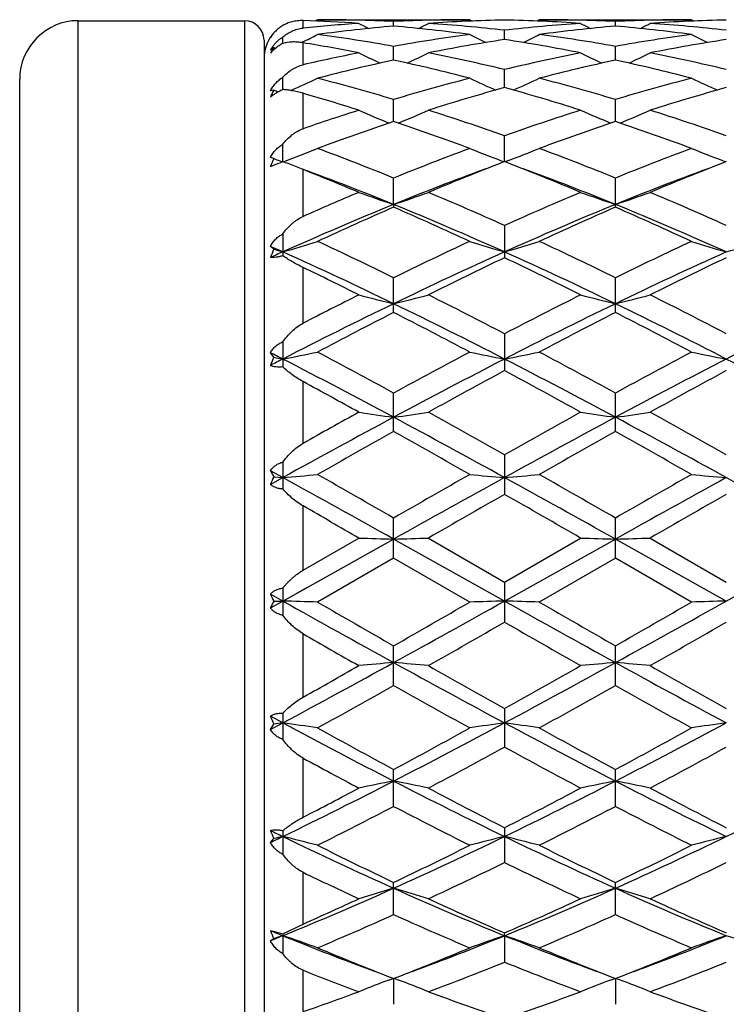
# Model space of a CAD drawing. Units: inches. Extents: x 0 to 11, y 0 to 8.5.
# Drawn here: x 4.6 to 4.8, y 3.1 to 3.4 of the extents above; entities that cross this region are included whole.
import ezdxf

# ---------------------------------------------------------------- set-up
doc = ezdxf.new("R2010")
doc.units = ezdxf.units.IN
doc.header["$LTSCALE"] = 0.605
doc.header["$MEASUREMENT"] = 0
doc.layers.get('0').update_dxf_attribs({"linetype": 'CONTINUOUS'})

msp = doc.modelspace()

# ---------------------------------------------------------------- linework, layer by layer
at = {"color": 7, "linetype": 'CONTINUOUS'}
for p, q in [((4.6057032367, 2.8873182297), (4.6057032367, 3.4394316155)), ((4.6057032367, 3.4394316155), (4.6567032367, 3.4394316155)), ((4.6567032367, 3.4394316155), (4.6567032367, 2.8873182297)), ((4.6747032367, 3.4371545026), (4.6747032367, 3.4394495782)), ((4.6791441689, 3.4397316156), (4.6783460643, 3.4393143525)), ((4.679144169, 3.4397316155), (4.7258724336, 3.4397316155)), ((4.7025084465, 3.4377626395), (4.7025084677, 3.4391932403)), ((4.7258724336, 3.4397316155), (4.7266720563, 3.43931402)), ((4.7472228596, 3.439731616), (4.7464233238, 3.4393135909)), ((4.7472228595, 3.4397316155), (4.7939501812, 3.4397316155)), ((4.770586343, 3.4377626751), (4.7705863453, 3.4391932225)), ((4.7939501812, 3.4397316155), (4.7947498702, 3.4393140036)), ((4.7365473355, 3.4336484498), (4.7365472939, 3.4364905482)), ((4.6627032367, 3.4334316155), (4.6627032367, 2.8933182297)), ((4.6684694426, 3.4324664735), (4.6684694414, 3.434391587)), ((4.6744544927, 3.4328239849), (4.6742494595, 3.4327227102)), ((4.6747032367, 3.4258929171), (4.6747032367, 3.4326544158)), ((4.6657186369, 3.4312426182), (4.6646812472, 3.430399334)), ((4.6657186369, 3.4312426182), (4.6662709118, 3.4309760101)), ((4.7025084142, 3.4273326742), (4.7025084677, 3.431547502)), ((4.77058634, 3.4273327685), (4.7705863453, 3.4315474333)), ((4.7365473656, 3.4189002146), (4.7365472939, 3.4244312088)), ((4.5877032367, 2.9053182297), (4.5877032367, 3.4214316155)), ((4.6684694437, 3.4182858941), (4.6684694414, 3.4220323484)), ((4.6657186369, 3.4181511402), (4.6646812472, 3.4178784438)), ((4.6747032367, 3.4062719367), (4.6747032367, 3.4171353444)), ((4.7025083889, 3.4084656189), (4.7025084677, 3.4152375286)), ((4.7705863382, 3.4084657721), (4.7705863453, 3.4152374128)), ((4.7365473909, 3.3961695062), (4.7365472939, 3.4040912756)), ((4.6684694447, 3.3961559787), (4.6684694414, 3.4015218392)), ((4.6657186369, 3.3971176285), (4.6646812472, 3.3974302211)), ((4.6675491305, 3.3964249367), (4.6683693623, 3.3961173078)), ((4.7353391654, 3.3965330006), (4.7364293477, 3.396123688)), ((4.7377556766, 3.3965329954), (4.7366652435, 3.3961237807)), ((4.8034169123, 3.3965331877), (4.8045072957, 3.3961238222)), ((4.6681908394, 3.3960486524), (4.6676433564, 3.3958381213)), ((4.6684694414, 3.396155972), (4.6681908394, 3.3960486524)), ((4.6747032367, 3.393729001), (4.6700736873, 3.3955490899)), ((4.6747032367, 3.3793493335), (4.6747032367, 3.393729001)), ((4.7365472932, 3.3961694943), (4.7357867088, 3.3958747405)), ((4.7373052642, 3.3958757299), (4.7365472932, 3.3961694943)), ((4.8046253293, 3.3961696662), (4.8038672636, 3.3958758642)), ((4.7025083765, 3.3830319851), (4.7025084677, 3.3911425951)), ((4.7705863453, 3.382178915), (4.7705863453, 3.3911424383)), ((4.7025083765, 3.3830319851), (4.7025084677, 3.382178747)), ((4.7365472939, 3.3765672796), (4.7365472939, 3.3666818299)), ((4.6684694414, 3.3739657863), (4.6684694414, 3.3672698162)), ((4.6657186369, 3.3692760052), (4.6646812472, 3.3701570348)), ((4.6747032367, 3.3465765121), (4.6747032367, 3.3636972278)), ((4.7025084677, 3.3498891313), (4.7025084677, 3.3605616655)), ((4.7705863453, 3.3498893287), (4.7705863453, 3.3605614763)), ((4.7365472939, 3.3433430465), (4.7365472939, 3.3320268556)), ((4.6684694414, 3.3408497434), (4.6684694414, 3.3331846521)), ((4.6657186369, 3.3361272194), (4.6646812472, 3.3375291894)), ((4.6747032367, 3.3097202636), (4.6747032367, 3.3286590454)), ((4.7025084677, 3.3133375044), (4.7025084677, 3.3251433657)), ((4.7705863453, 3.3133377206), (4.7705863453, 3.3251431542)), ((4.7365472939, 3.3062097035), (4.7365472939, 3.2940728301)), ((4.6684694414, 3.3039590052), (4.6684694414, 3.2957380197)), ((4.6684694447, 3.299223094), (4.6646812472, 3.3013056605)), ((4.6646812472, 3.2971357568), (4.6684694447, 3.299223094)), ((4.6657186369, 3.2994583306), (4.6684694447, 3.299223094)), ((4.6747032367, 3.2707675181), (4.6747032367, 3.2905033713)), ((4.7025084677, 3.274494374), (4.7025084677, 3.2867971054)), ((4.7705863453, 3.2744945974), (4.7705863453, 3.2867968831)), ((4.6684694447, 3.2613249355), (4.7025083765, 3.2803382833)), ((4.6747032367, 3.2707675181), (4.691833327, 3.2806522771)), ((4.736547392, 3.2613249613), (4.7025083765, 3.2803382833)), ((4.7131829817, 3.2806522771), (4.7365472939, 3.2671691186)), ((4.7365472939, 3.2671691186), (4.7599115452, 3.2806522771)), ((4.736547392, 3.2613249613), (4.7705863374, 3.2803382953)), ((4.8046252396, 3.2613249481), (4.7705863374, 3.2803382953)), ((4.7812610296, 3.2806522771), (4.8046253295, 3.2671688625)), ((4.8046252396, 3.2613249481), (4.8386643439, 3.2803382681)), ((4.6949383603, 3.2761118971), (4.6987229417, 3.278225471)), ((4.7025084675, 3.2744943741), (4.679144169, 3.2610109539)), ((4.7258724336, 3.2610109539), (4.7025084675, 3.2744943741)), ((4.770586346, 3.2744945971), (4.7472228595, 3.2610109539)), ((4.7939501812, 3.2610109539), (4.770586346, 3.2744945971)), ((4.7365472939, 3.2671691186), (4.7365472939, 3.2548658647)), ((4.6684694447, 3.2613249355), (4.6646812472, 3.263439268)), ((4.6684694414, 3.2652823608), (4.6684694414, 3.2569486765)), ((4.6722483035, 3.2634340565), (4.676027953, 3.2655448586)), ((4.6646812472, 3.2592122004), (4.6684694447, 3.2613249355)), ((4.6657186369, 3.2612461682), (4.6684694447, 3.2613249355)), ((4.6747032367, 3.2318182281), (4.6747032367, 3.2512871877)), ((4.7025084677, 3.2354537834), (4.7025084677, 3.2475901414)), ((4.7705863453, 3.2354540019), (4.7705863453, 3.2475899202)), ((4.7365472939, 3.2283259798), (4.7365472939, 3.216519617)), ((4.6684694447, 3.2239392846), (4.6646812472, 3.2259713988)), ((4.6684694414, 3.2269048782), (4.6684694414, 3.2189077662)), ((4.6646812472, 3.2219150497), (4.6684694447, 3.2239392846)), ((4.6646812472, 3.2219150497), (4.6657186369, 3.2235507598)), ((4.6747032367, 3.1949721599), (4.6747032367, 3.2131246493)), ((4.7025084677, 3.1983204209), (4.7025084677, 3.2096361313)), ((4.7705863453, 3.1983206227), (4.7705863453, 3.2096359231)), ((4.6684694414, 3.1908954974), (4.6684694414, 3.183666084)), ((4.7365472939, 3.1917743309), (4.7365472939, 3.1811013432)), ((4.6646812472, 3.1872550038), (4.6657186369, 3.1884042745)), ((4.6747032367, 3.1622156946), (4.6747032367, 3.1780731084)), ((4.7025084677, 3.1650961556), (4.7025084677, 3.1749811856)), ((4.7705863453, 3.1650963299), (4.7705863453, 3.1749810017)), ((4.6684694414, 3.1591954934), (4.6747032367, 3.1622156946)), ((4.6646812472, 3.1601804628), (4.6684694414, 3.1591954934)), ((4.6684694414, 3.1591954934), (4.6684694414, 3.1531235182)), ((4.736547392, 3.1586314065), (4.7365472939, 3.1594846806)), ((4.736547392, 3.1586314065), (4.7365472939, 3.1505204516)), ((4.6747032367, 3.1353147417), (4.6747032367, 3.1480222026)), ((4.7013000483, 3.1451300387), (4.7023905267, 3.1455392716)), ((4.7017504795, 3.145787334), (4.7025084677, 3.1454935614)), ((4.7025083775, 3.1454935494), (4.7025084677, 3.1375721164)), ((4.7025084677, 3.1454935614), (4.703268863, 3.1457882438)), ((4.7037166558, 3.1451300321), (4.7026264116, 3.1455393672)), ((4.7693780634, 3.1451298945), (4.7704684563, 3.1455391019)), ((4.7698281153, 3.1457872793), (4.7705863453, 3.1454934116)), ((4.7705863374, 3.1454933997), (4.7705863453, 3.1375722537)), ((4.7705863453, 3.1454934116), (4.7713449144, 3.1457874076)), ((4.7717946586, 3.1451298737), (4.7707043178, 3.1455392318))]:
    msp.add_line(p, q, dxfattribs=at)
for centre, radius, start, end in [((4.6057032367, 3.4214316155), 0.018, 90, 180), ((4.6567032367, 3.4334316155), 0.006, 0, 90), ((4.6576449986, 2.9286392724), 0.5110950519, 86.1644889701, 88.087348735), ((4.7265287692, 2.9214824059), 0.5182698112, 93.8385223238, 95.739009515), ((4.6791404846, 2.9323229695), 0.507408646, 87.3603907758, 89.9995839633), ((4.8819694335, 3.8037566367), 0.4117022256, 242.4947948979, 242.9679102381), ((4.7258897166, 2.9317472778), 0.507984338, 90.0019493587, 92.6381135062), ((4.5229384022, 3.8039562779), 0.4119293977, 297.0329449498, 297.505763102), ((4.7472819223, 2.9304077947), 0.5093245121, 91.2076671537, 93.8387860571), ((4.678490012, 2.921337329), 0.5184143972, 83.5699509529, 86.1628237248), ((4.7257639657, 2.9293046718), 0.5104284171, 86.1640565228, 88.7894774228), ((4.7947753192, 2.9194377886), 0.5203211115, 93.8419444892, 96.4253074078), ((4.7472190895, 2.9323713125), 0.507360303, 87.3602213031, 89.9995742508), ((4.950157228, 3.8039819406), 0.4119526687, 242.4957491854, 242.968573032), ((4.7939664986, 2.9318116222), 0.5079199936, 90.001840677, 92.6383242257), ((4.5910352532, 3.8039385748), 0.4119050112, 297.031712033, 297.5045805399), ((4.8153615955, 2.9303756649), 0.5093566787, 91.2077750796, 93.8387265101), ((4.7465840081, 2.92152744), 0.5182236452, 83.5693499285, 86.1631764157), ((4.6742599855, 3.4281336878), 0.0114016029, 138.5155713084, 147.1530126309), ((4.7484835686, 2.9150715433), 0.5247090706, 95.0267122555, 97.5937507176), ((4.6562714916, 2.912712346), 0.5270821426, 82.4119578923, 84.9674009691), ((4.8165470525, 2.9152303714), 0.5245496259, 95.0266657526, 97.5943968637), ((4.72432433, 2.9124963399), 0.5272995464, 82.4123743123, 84.9667498835), ((4.6747032367, 3.4277316155), 0.012, 142.5, 180), ((4.4903565213, 3.80529233), 0.4154813248, 296.3015638168, 297.0252418985), ((4.5828806721, 2.8779300535), 0.5622726221, 78.8270075298, 80.6011519023), ((4.6073852512, 2.8965051758), 0.5434323482, 79.9189265045, 82.4120707288), ((4.7982790087, 2.8923469425), 0.5476396989, 97.5976489114, 100.0716016474), ((4.8207546003, 2.8855217786), 0.5545571921, 98.73392178, 101.1849982751), ((4.9146629349, 3.8052713696), 0.4154639501, 242.9730940841, 243.7271156562), ((4.6515151024, 2.8808257693), 0.5593240118, 78.8254260379, 81.2556041636), ((4.5585132586, 3.8051251059), 0.4152968971, 296.2717482655, 297.0261330768), ((4.6754597479, 2.8965096079), 0.5434285088, 79.9184924774, 82.4115707197), ((4.8663203315, 2.8925949163), 0.5473890862, 97.597301504, 100.0723747335), ((4.888882477, 2.8852473765), 0.5548360478, 98.7347050281, 101.18454949), ((4.9826799322, 3.8051681548), 0.4153444016, 242.9740892751, 243.7283592257), ((4.6755539773, 3.4241524289), 0.0125395408, 144.1851612684, 150.1205656983), ((4.6800555476, 3.4218640316), 0.0171319846, 146.8090250444, 153.8188216122), ((4.8052268979, 2.8557820644), 0.5848613601, 101.1793686928, 102.8953061), ((4.878298387, 3.8080747323), 0.4219637988, 243.7749408365, 244.7556522572), ((4.5266223924, 3.8082595304), 0.4221717895, 295.2454400963, 296.2256066225), ((4.5997761468, 2.8555496533), 0.5850919337, 76.4814539953, 78.8237696212), ((4.8744161163, 2.8505365504), 0.5902227471, 101.1864466956, 103.5083919775), ((4.9464974266, 3.8083355484), 0.4222511587, 243.7758729736, 244.7558978835), ((4.5946976807, 3.8082844534), 0.422195366, 295.2443077074, 296.2244481003), ((4.6679725502, 2.8561025184), 0.584526613, 76.4800646113, 78.8246469251), ((4.8302123938, 2.8394951584), 0.6015489487, 102.2566931579, 104.5445115859), ((4.5734681262, 2.8338948408), 0.6073053357, 75.4661638833, 77.7322636971), ((4.8982140819, 2.8398458369), 0.6011901708, 102.2566907659, 104.5458012617), ((4.6414075743, 2.833326329), 0.6078903615, 75.4669928553, 77.7309013804), ((4.4955837716, 3.8136248666), 0.4327212252, 293.9007813202, 295.1000443496), ((4.5175413836, 2.7983602758), 0.6440111546, 73.308944221, 75.4673503834), ((4.889894368, 2.7897123278), 0.6529894734, 104.5477155769, 106.6764130252), ((4.9093276906, 3.8133702439), 0.4324460466, 244.8982598447, 246.0566130167), ((4.5638371765, 3.8132349386), 0.4322940046, 293.9421581899, 295.1009974693), ((4.5855945967, 2.7983030625), 0.6440729303, 73.308301383, 75.466433643), ((4.9578292213, 2.7902385202), 0.6524442584, 104.5471763156, 106.6776445605), ((4.9773570834, 3.8132840154), 0.4323474486, 244.8992150072, 246.0578627689), ((4.6861267031, 3.4070742746), 0.0232203815, 151.5082623671, 157.4524667764), ((4.8438911161, 3.8192861658), 0.4389245278, 246.0506031862, 246.2431423372), ((4.9151659747, 2.7761030468), 0.6671527288, 105.5294008811, 107.6230752962), ((4.5551506331, 2.7667721122), 0.6768868002, 72.3919432489, 74.455501165), ((4.9834404488, 2.7754548745), 0.6678299504, 105.5307475513, 107.6223006569), ((4.4852735888, 2.7610195891), 0.6829139593, 72.3940921625, 73.8958433349), ((4.911800507, 2.7191062143), 0.7269194217, 107.6139449902, 109.0363042655), ((4.8715993246, 3.8224081428), 0.4481019855, 246.348529787, 247.6394050175), ((4.5333356015, 3.8225838102), 0.4482955462, 292.3617318585, 293.6519907973), ((4.4931234982, 2.718646778), 0.7273852511, 70.4483827456, 72.3900762284), ((4.9830371649, 2.7095277331), 0.7370045936, 107.6226439663, 109.5389877023), ((4.9398071113, 3.8227211351), 0.4484406666, 246.349408648, 247.6392746482), ((4.6013905655, 3.8226579405), 0.4483727098, 292.3608373109, 293.650892585), ((4.5615893939, 2.7198146273), 0.726154792, 70.4463798575, 72.391366857), ((4.9433614815, 2.689073305), 0.7586405362, 108.5105795615, 110.3819860055), ((4.4581090109, 2.6790393752), 0.7692813058, 69.6307124947, 71.4762078028), ((5.0112093093, 2.689762139), 0.7579144252, 108.5106174694, 110.3837622976), ((4.5257595031, 2.6778445496), 0.7705501322, 69.6318534138, 71.4743036421), ((4.5032845325, 3.8381881203), 0.4719594608, 290.5003899634, 291.8770423239), ((4.3876255459, 2.6149731158), 0.8376098823, 67.918178198, 69.6327481165), ((5.0235015369, 2.5992510924), 0.8544756886, 110.3844595249, 112.0651636932), ((4.9014005661, 3.8373209876), 0.4710312508, 248.121075231, 249.3567209673), ((4.5717564711, 3.837182103), 0.4708793606, 290.6421530966, 291.8782504384), ((4.4556206896, 2.6147995935), 0.8378016335, 67.9173922913, 69.6315218383), ((5.0911743226, 2.6003120617), 0.8533401055, 110.3837849256, 112.06672153), ((4.9694376175, 3.8372387537), 0.4709397746, 248.1219415731, 249.3578189917), ((4.6912959149, 3.3846758928), 0.0284428188, 154.0599948731, 159.3456545684), ((4.8362461267, 3.8449852142), 0.4792337625, 249.1554556467, 249.3894497423), ((4.3951488458, 4.1059348482), 0.7605857084, 290.7551316347, 290.9939459024), ((4.616661714, 3.256782471), 0.1486909997, 68.9480321656, 69.6089616278), ((4.3608614254, 2.5430467907), 0.9068063553, 67.8669628448, 69.7857006605), ((4.3394765436, 2.5478592387), 0.9098750412, 67.2159816583, 68.3810791643), ((5.0435010572, 2.5447178473), 0.9050119347, 110.2121867174, 112.1345266036), ((5.0550615384, 2.5734951791), 0.8821817011, 111.2178519648, 112.8013666104), ((4.4113594983, 2.5569857414), 0.8999872526, 67.2142972869, 68.7666556798), ((4.4292505897, 2.5438110753), 0.9059812717, 67.8669864772, 69.7874241613), ((5.1119789865, 2.5436783303), 0.9061256729, 110.213031683, 112.1331839771), ((5.1237359809, 2.5720337026), 0.8837600944, 111.2194269293, 112.800291157), ((5.0759472886, 2.4726244563), 0.9915375898, 112.7923335698, 113.8703567475), ((4.863155594, 3.86302047), 0.5061585464, 250.2159795147, 251.4951353127), ((4.5417887534, 3.8632085464), 0.5063598792, 288.5058795739, 289.7844792486), ((4.3287006799, 2.4715629964), 0.9926588603, 65.7409529629, 67.211800474), ((5.1514019205, 2.4554661662), 1.0102136518, 112.8010360367, 114.2463196514), ((4.931362915, 3.8633994561), 0.5065588611, 250.2167480947, 251.4948602546), ((4.6098346311, 3.8633231781), 0.5064786331, 288.5052103935, 289.7835143303), ((4.3978454356, 2.4740317089), 0.9899696853, 65.7385303436, 67.2133774821), ((5.1043895932, 2.396759107), 1.065008311, 112.1696510569, 114.1615915956), ((5.121353302, 2.4177555467), 1.0514480991, 113.4750982242, 114.8706756565), ((4.3011083452, 2.3978987994), 1.0637713, 65.8369195261, 67.8311863963), ((4.275592575, 2.3997881521), 1.0711435295, 65.1418588874, 66.5117579661), ((5.1726462663, 2.3963682544), 1.0654378358, 112.1706168142, 114.1617634906), ((5.1888124055, 2.4191837211), 1.0498917944, 113.4751684125, 114.8727779958), ((4.3685948807, 2.3965205066), 1.0652710014, 65.8382499335, 67.8297034755), ((4.3424995276, 2.3972008459), 1.0739832962, 65.1432092145, 66.5094832054), ((4.2020653843, 2.3280863451), 1.1401424292, 65.853242702, 66.0616965395), ((4.6945432821, 3.3559164252), 0.0317700889, 155.1333294168, 160.0417866091), ((4.8281604472, 3.916569071), 0.5708914447, 253.4686083048, 253.7563754355), ((4.5121308228, 3.9052834024), 0.559118557, 286.2373013373, 287.3800363261), ((4.1733314257, 2.279795504), 1.2033635517, 63.9121790163, 65.1444221242), ((5.2463148304, 2.2491010343), 1.2373641722, 114.8728323886, 116.0712004244), ((4.8928226901, 3.9050418569), 0.5588691942, 252.6187393214, 253.7620150496), ((4.5803273172, 3.904885363), 0.5587035012, 286.2370352909, 287.3807000803), ((4.2411643849, 2.2793367138), 1.2038831336, 63.9113081975, 65.142988407), ((5.3132832882, 2.2514548293), 1.2347621334, 114.8720724833, 116.0729642889), ((4.9608663471, 3.9049564347), 0.5587774888, 252.6194587159, 253.7629278739), ((4.6483134196, 3.9051683228), 0.5590006974, 286.2379582627, 287.380928655), ((5.1454528938, 2.3045026321), 1.1659903488, 114.1470612447, 114.3512237984), ((4.1336729434, 2.1781136337), 1.30497071, 64.1574872795, 65.8067894548), ((5.2703938145, 2.1801266239), 1.3027449259, 114.1913822567, 115.8435009304), ((5.2899600229, 2.2028409709), 1.2887168791, 115.4313447036, 116.5871895695), ((4.1666485389, 2.1690565807), 1.3263072147, 63.4291341132, 64.552216529), ((4.2019511948, 2.1785149299), 1.3045223311, 64.1577236024, 65.8075864182), ((5.3392628682, 2.1784378606), 1.3046097341, 114.1926838438, 115.842436924), ((5.3596150564, 2.1996312029), 1.2922930227, 115.4333721331, 116.5860219743), ((4.0882532574, 2.1483284648), 1.3494609325, 63.4310185448, 64.2413695603), ((5.3727701158, 1.9941124912), 1.5219908986, 116.5769109882, 117.3002724618), ((4.8546470793, 3.9765255816), 0.6422245584, 255.3143724252, 256.2967466256), ((4.550301543, 3.9767682092), 0.6424764195, 283.7040305301, 284.685981203), ((4.030912696, 1.9912164393), 1.5251775462, 62.4412853487, 63.4269620378), ((5.4591996899, 1.9579154102), 1.562573589, 116.5848944211, 117.5469790138), ((4.9228480934, 3.9770202858), 0.6427342319, 255.314963523, 256.296534218), ((4.6183483356, 3.9769203276), 0.6426314917, 283.7035194251, 284.6852384062), ((4.1020829321, 1.9972947946), 1.5183580256, 62.4386079468, 63.4287153542), ((5.4297581432, 1.8530410204), 1.6665875067, 115.8725384972, 117.1804818157), ((3.9761985737, 1.8549356692), 1.6644725917, 62.8185042616, 64.1281148348), ((5.4980471686, 1.852641958), 1.6670387647, 115.8730789616, 117.1806729028), ((4.0432340886, 1.8528535609), 1.6668009891, 62.8193274924, 64.1271052674), ((5.5646493108, 1.8555630911), 1.663766192, 115.8712501736, 117.1814161399), ((5.4554557503, 1.8746025507), 1.6563212568, 117.0385650803, 117.9497012957), ((3.9292054218, 1.8355115015), 1.7003932506, 62.061777716, 62.9492880416), ((5.5217017498, 1.8781980127), 1.6522861976, 117.0386592591, 117.9519987909), ((3.9937388968, 1.8287344298), 1.7080410374, 62.0632533295, 62.9467888901), ((3.8256879276, 1.6933305622), 1.8458870269, 62.8338334643, 62.9659194899), ((4.6952496842, 3.3223445415), 0.0325890314, 154.9806810546, 159.7179728129), ((4.8209494144, 4.1246382696), 0.8036456126, 258.8628464652, 259.0626609331), ((4.5198268438, 4.1051622454), 0.783795284, 280.9320485014, 281.7278911561), ((3.7306271127, 1.5489667645), 2.0246868121, 61.3135758901, 62.0645881345), ((5.7176363873, 1.4687120632), 2.115850154, 117.951935946, 118.6705817694), ((4.8851287774, 4.1048110173), 0.783438993, 258.2712543669, 259.0674782833), ((4.5880179814, 4.104589461), 0.7832116005, 280.9318623906, 281.7283540044), ((3.797870991, 1.5475097563), 2.0263651344, 61.3126612186, 62.0630340337), ((5.781996441, 1.4756548441), 2.1079747131, 117.9511287624, 118.672459115), ((4.953174758, 4.1046917924), 0.7833157998, 258.2717567184, 259.0681117385), ((5.5402949011, 1.6367578207), 1.9094796788, 117.1664793172, 117.2943154639), ((3.6295721094, 1.314974604), 2.2720468571, 61.8206348609, 62.7900922347), ((5.773657469, 1.3183547516), 2.268223383, 117.20880094, 118.1798923496), ((3.6978531168, 1.3153341894), 2.2716340587, 61.8208668979, 62.7904980002), ((5.8434206787, 1.3151542221), 2.2718404477, 117.209694647, 118.1792377522), ((3.7672161741, 1.3177983744), 2.2688549829, 61.8200844555, 62.7909094491), ((5.8052449568, 1.3465070909), 2.254862176, 118.2911721287, 118.9675563579), ((3.6157045541, 1.2509881153), 2.3636858263, 61.0479533403, 61.6931953633), ((5.8788700427, 1.336383917), 2.2664053914, 118.2933573615, 118.9662992373), ((3.5146814523, 1.1912978727), 2.4318641662, 61.0495341986, 61.5097448829), ((6.3560986337, 0.2347797123), 3.4984147151, 118.2076512168, 118.8421539803), ((6.140191469, 0.7018358929), 2.9914405644, 118.9579402192, 119.3336026239), ((4.848186811, 4.3593736915), 1.0517872993, 261.4510077419, 262.0386188214), ((4.5567650676, 4.3597760811), 1.0521947961, 277.9618448948, 278.5492044616), ((3.0515435554, 0.2396152585), 3.492912476, 61.1573044842, 61.7928085744), ((3.2583276426, 0.689706859), 3.0051989073, 60.5352856198, 61.0456364031), ((6.2794948679, 0.5739422146), 3.1378293209, 118.9652134611, 119.45399153), ((6.4240073332, 0.2351124474), 3.4980415428, 118.2077836543, 118.8423553664), ((4.9163830365, 4.3602024519), 1.0526243938, 261.4513617289, 262.0384911857), ((4.6248125433, 4.3600344611), 1.0524548497, 277.9615405961, 278.5487592477), ((3.1173406774, 0.2354324341), 3.4976766819, 61.1576328441, 61.7922698234), ((3.3396393018, 0.713427453), 2.9780366957, 60.5324763685, 61.0474841598), ((6.4148044211, 0.2498758015), 3.5095234774, 119.202637572, 119.6405586202), ((2.9000926849, 0.0901258182), 3.6929386981, 60.3699697672, 60.7861362319), ((6.4739638683, 0.2658458628), 3.4912321042, 119.202749001, 119.642954563), ((2.9498432268, 0.0577007978), 3.7301846171, 60.3715085997, 60.7835194995), ((4.6873098599, 3.3127980779), 0.0253797118, 206.9246967389, 211.7090970391), ((4.5247101058, 4.997002642), 1.7038550822, 274.8399700203, 275.2003133718), ((1.9779610404, -1.4495379624), 5.4640670346, 60.090601003, 60.372841827), ((7.7635377376, -2.037747702), 6.1417161769, 119.643081983, 119.8941788841), ((4.8802468489, 4.9962201997), 1.7030704542, 264.7992991706, 265.1598166163), ((4.5928978267, 4.9957359173), 1.7025836892, 274.8398855085, 275.2005230938), ((2.0393971506, -1.4609063259), 5.4772328942, 60.0896732645, 60.3712294262), ((7.7986386187, -1.9799765906), 6.0751957494, 119.6422555403, 119.8961018118), ((4.9482943039, 4.9959620973), 1.7028106685, 264.7995270434, 265.1601027265), ((4.6933463897, 3.2857252865), 0.0308527021, 153.5692129847, 158.2944361005), ((1.1138836523, -3.1478601189), 7.3620623543, 60.8269972184, 61.1299471098), ((8.2855172075, -3.1377797427), 7.3505231976, 118.8696560234, 119.1730817792), ((1.1797241043, -3.1519260536), 7.3667032132, 60.8272169667, 61.1299757632), ((8.3622314023, -3.1533154725), 7.3682979768, 118.8701386437, 119.1728317681), ((1.2537964001, -3.1411287685), 7.3543536138, 60.826989795, 61.1302583263), ((8.3978672956, -3.1070956173), 7.3742946548, 119.7685559658, 119.9779052048), ((0.4600188133, -4.1781145387), 8.6094297092, 60.0370488595, 60.2163638478), ((8.5295496801, -3.2177000311), 7.5018831322, 119.7708169559, 119.9766065667), ((-0.0685206417, -4.9773188199), 9.5317918854, 60.0384589855, 60.1572407593), ((4.8451491124, 8.3114078002), 5.0330911837, 268.2544114156, 268.375986786), ((4.5598044266, 8.3133403892), 5.0350247879, 271.6241090042, 271.7456326334), ((4.9133430862, 8.3154175868), 5.0371026356, 268.2544846981, 268.3759603181), ((4.6278520799, 8.3146040022), 5.0362887403, 271.6240462296, 271.7455403433), ((4.6917209145, 3.2748877848), 0.0293634491, 202.9476584817, 207.6829233979), ((4.6893578331, 3.2479078749), 0.0271426172, 150.5663621751, 155.3875198346), ((7.708380961, 8.7005091071), 6.231034142, 240.7995647022, 241.1575045914), ((4.5257418122, -1.7727350405), 5.0360829043, 88.254463333, 88.3759627767), ((8.9753610816, 10.7132491304), 8.6019377816, 240.0365418242, 240.2160141183), ((1.7022917729, 8.6903205078), 6.2193809826, 298.8421330295, 299.2007443777), ((1.061503664, 9.6131740841), 7.3333195016, 299.7688158105, 299.9793334627), ((4.8792154603, -1.7704113244), 5.0337584593, 91.624109107, 91.7456673299), ((4.5939289663, -1.7689717371), 5.0323180434, 88.2543925191, 88.3759913303), ((7.7719244149, 8.6923203541), 6.2216737802, 240.7992259325, 241.1577047198), ((9.026689733, 10.6837085952), 8.56797975, 240.0349191714, 240.2150988035), ((1.7696158104, 8.6916547364), 6.2209134253, 298.8422873418, 299.2008095384), ((1.0814174323, 9.696879543), 7.4298925906, 299.7707295655, 299.9785109057), ((4.9472632268, -1.7696492425), 5.0329958178, 91.6240126897, 91.7455904656), ((1.6894970073, 8.5551527696), 6.1137187305, 299.6416595331, 299.8939079211), ((7.4596618429, 7.9887788658), 5.461253075, 240.0909611133, 240.3733455822), ((1.7999202959, 8.4810147514), 6.0283398916, 299.6403572166, 299.8961792896), ((7.2339455857, 7.7118471702), 5.1425982497, 240.1549894432, 240.3747836746), ((3.1525023159, 6.0536610406), 3.2102151878, 298.179294296, 298.8707615159), ((4.8461802074, 1.5456690049), 1.7028429151, 94.8398988267, 95.2004673787), ((4.5587725874, 1.5450138719), 1.7035011083, 84.7994024339, 85.1598167868), ((6.2517105028, 6.0522082222), 3.2085547706, 241.1292838727, 241.8211091593), ((3.2187254806, 6.0570996105), 3.2141219744, 298.1794939383, 298.8701194926), ((4.9143749455, 1.5443174769), 1.7041994412, 94.8399772638, 95.2002500814), ((4.626820381, 1.5445918402), 1.703924145, 84.7996756287, 85.1600033038), ((6.3220966418, 6.0564411248), 3.2133760719, 241.1296852748, 241.8204710218), ((2.8549961642, 6.4706325093), 3.715003604, 299.3291760798, 299.6326665008), ((6.5394141802, 6.4524472289), 3.6939527391, 240.3708599937, 240.7869149609), ((3.0222166216, 6.2954480326), 3.5137113342, 299.2024781136, 299.6398745189), ((6.6281387951, 6.4889943891), 3.735928459, 240.3727223819, 240.7841043701), ((3.1579673543, 5.9705231071), 3.1410526032, 298.9658915863, 299.4541711076), ((6.1809752057, 5.8523084844), 3.0056267935, 240.5344839411, 241.0447586909), ((3.2189376608, 5.9830945102), 3.1554939403, 298.9682700797, 299.454304006), ((6.2372635418, 5.8311647557), 2.9814185073, 240.5318681872, 241.0462861038), ((4.6945389252, 3.2373346012), 0.0319468825, 200.8357689336, 205.5603296076), ((4.8182550839, 2.1535046076), 1.0808636063, 97.9656617777, 98.1129273761), ((4.5227023946, 2.1816712156), 1.0524118778, 81.4512585937, 82.0385029396), ((5.6823753398, 5.1142419733), 2.1450523114, 241.7921261205, 242.8189784552), ((5.8230793822, 5.2901415719), 2.3630874005, 241.0474571648, 241.692866418), ((3.7244091133, 5.1108655235), 2.1412412396, 297.180215702, 298.208899288), ((3.6356288634, 5.1917581924), 2.2510086528, 298.2914128564, 298.9689502586), ((4.8822540237, 2.1821495224), 1.0519299388, 97.9618454035, 98.5493724197), ((4.5908915713, 2.1824484217), 1.0516268828, 81.450916779, 82.0386405624), ((5.7496146636, 5.1126228831), 2.1432290012, 241.7914222002, 242.8191510461), ((5.889929027, 5.2877848685), 2.3604302739, 241.0458695839, 241.691990481), ((3.7915818278, 5.1125819556), 2.1431817139, 297.1807823636, 298.2085320558), ((3.6994640156, 5.1994865249), 2.2598248743, 298.2932620549, 298.9681557972), ((4.9503008726, 2.182309239), 1.0517674035, 97.9613786527, 98.5490013447), ((3.7229727145, 5.0701313464), 2.1126310298, 297.9505609788, 298.6703069216), ((5.7082502184, 4.9923966748), 2.0243383851, 241.3139365788, 242.0650735979), ((3.7958609725, 5.0611651534), 2.1024561313, 297.9492918502, 298.672523927), ((5.6173397269, 4.949459593), 1.9757081235, 241.5029681804, 242.0667322202), ((3.9738893631, 4.6231570559), 1.5934283385, 295.8427626446, 297.2107634454), ((4.8510607465, 2.4369569181), 0.783330595, 100.9318916747, 101.7282309743), ((4.5538896328, 2.4366586544), 0.7836360335, 78.2714820471, 79.067479103), ((5.4305588334, 4.6220401611), 1.592175069, 242.7890536622, 244.1581304611), ((4.0413502224, 4.6244193972), 1.5948332287, 295.8429499506, 297.2097411974), ((4.9192591022, 2.4363459579), 0.7839532204, 100.9320642887, 101.7277515047), ((4.621936861, 2.4364696497), 0.7838273568, 78.272084644, 79.0678924611), ((5.499685778, 4.6241342252), 1.59451712, 242.7899409799, 244.1570036402), ((4.1107431035, 4.6217666953), 1.5918726892, 295.8419694679, 297.2113126886), ((3.8931313947, 4.7098017355), 1.704571262, 297.2913378402, 297.9411687677), ((5.5099475082, 4.7063899227), 1.7006493708, 242.0626350857, 242.9500184957), ((3.983181633, 4.6678896416), 1.6572495978, 297.0384239277, 297.949044603), ((5.582015972, 4.7140283856), 1.7092671843, 242.064421473, 242.9473339081), ((3.9795011904, 4.5844176576), 1.563331402, 296.5855376472, 297.5471613477), ((5.4081926856, 4.5504973451), 1.5252451115, 242.4405073565, 243.4261328425), ((4.0459963503, 4.5874439123), 1.5667463664, 296.5877958205, 297.547300374), ((5.4735166295, 4.5450777857), 1.5191661662, 242.4380140225, 243.4275826502), ((4.6949865402, 3.2019364367), 0.032244838, 199.9737124325, 204.8136981171), ((5.2994333767, 4.4926881713), 1.4482767506, 244.0057488139, 244.1723641872), ((4.0542487467, 4.4580710592), 1.4098231394, 295.657155744, 295.8280724308), ((4.8243116214, 2.5502492478), 0.6575664019, 103.7094501825, 103.9562959059), ((4.5162385127, 2.5647684414), 0.6426050038, 75.3147913462, 76.2965535183), ((5.217709597, 4.3215780682), 1.2586552226, 244.127459713, 245.8374522459), ((4.1882362016, 4.3195744294), 1.256446844, 294.1612933911, 295.8742994344), ((4.8887161313, 2.5650514274), 0.6423155552, 103.7040319565, 104.6862616644), ((4.584432173, 2.5652323722), 0.6421270823, 75.3142206067, 76.2967826681), ((5.2854240707, 4.3207750118), 1.2577738505, 244.1263898746, 245.8375879524), ((4.2557514671, 4.3207754834), 1.2577731089, 294.1622842571, 295.8734793753), ((4.9567610285, 2.565149405), 0.6422124503, 103.7032491784, 104.6856427469), ((5.272328267, 4.3724246376), 1.3261091299, 243.4286657199, 244.5519217966), ((4.1496219848, 4.3377042888), 1.2874814475, 295.4315557937, 296.5885001915), ((5.3400555476, 4.3716445385), 1.325254237, 243.4271674936, 244.5511200816), ((4.216492318, 4.3401536428), 1.290212182, 295.4332708627, 296.5877648996), ((4.19319682, 4.2916434725), 1.2363387709, 294.8715581488, 296.0709301759), ((5.2656727048, 4.2617787441), 1.203261129, 243.9125284231, 245.1448698752), ((4.2627115485, 4.2886053058), 1.2329781386, 294.8703674238, 296.0730124534), ((5.1895660202, 4.2445452277), 1.1842493264, 244.2300548095, 245.1468599729), ((4.279341584, 4.115081411), 1.0325781739, 292.138746851, 294.1932606486), ((4.8587524694, 2.6366967108), 0.558788003, 106.2370769915, 107.3805236374), ((4.5461940607, 2.6364871961), 0.559008796, 72.6190656516, 73.7620170574), ((5.1253069019, 4.1142429701), 1.0316624531, 245.806312562, 247.862647806), ((4.3471222931, 4.1158043832), 1.0333595769, 292.1389124145, 294.1918638524), ((4.9269565266, 2.6362722147), 0.5592307075, 106.2373235526, 107.3798361059), ((4.6142404447, 2.6363578324), 0.5591417113, 72.6199290651, 73.762613662), ((5.1939790541, 4.1156262855), 1.0331678905, 245.8076969408, 247.8610305144), ((4.2409462505, 4.1430376195), 1.0724536221, 293.8568480937, 294.8614673134), ((5.1635003769, 4.1419912363), 1.0712647045, 245.1426488747, 246.5124055716), ((4.3175602301, 4.1242406745), 1.0518100054, 293.4749832335, 294.8700737176), ((5.2328969516, 4.1449102659), 1.074467564, 245.1442843513, 246.5099613843), ((4.2875342175, 4.0864551965), 1.0104979517, 292.8016142551, 294.2464982951), ((5.1103677099, 4.0700979986), 0.9926618243, 245.7402305563, 247.2110600575), ((4.3550769162, 4.0876375288), 1.0117956072, 292.8036473241, 294.2466399306), ((5.1774951793, 4.0678943714), 0.9902621386, 245.7379737662, 247.212364775), ((4.6928638419, 3.1705175332), 0.0300185554, 200.1424900762, 205.2733998167), ((5.0318011624, 4.0523854617), 0.9647832877, 247.6340664746, 247.8771262119), ((4.311998086, 4.0354888863), 0.9465470951, 291.8760369623, 292.123349744), ((4.6922496599, 3.1107005594), 0.0539720357, 119.4438125719, 120.7165107531), ((4.8322884009, 2.6693522588), 0.515975229, 108.5114303942, 108.8338623567), ((4.507725241, 2.6783598136), 0.5064575102, 70.2165242735, 71.4948848453), ((5.0029004097, 3.9800125707), 0.8868548851, 247.8459750998, 249.8078623015), ((4.4027115053, 3.9784448452), 0.8851782158, 290.1911558034, 292.1566240355), ((4.8972270682, 2.6785742706), 0.50623395, 108.5058823629, 109.7848438458), ((4.5759248157, 2.6787152522), 0.5060821347, 70.2157821651, 71.4951817972), ((5.0709939061, 3.9800171575), 0.8868647151, 247.8451490473, 249.8070714538), ((4.4702139087, 3.9799354168), 0.8867758859, 290.1926510718, 292.1547334269), ((4.9652693951, 2.6786517637), 0.5061490417, 108.5048592656, 109.7840402115), ((4.6439081343, 2.6784614452), 0.5063526734, 70.2155273852, 71.4941479416), ((5.0276706643, 3.9845999185), 0.8999058394, 247.2138844184, 248.7663889729), ((4.3841825159, 3.967673746), 0.8816529187, 291.218053548, 292.8025145714), ((5.0956382625, 3.9842821521), 0.8995698475, 247.2125694212, 248.7655928217), ((4.4517799661, 3.9688452543), 0.8829190114, 291.2194725254, 292.8017835577), ((4.4157161486, 3.9420225605), 0.8540539858, 290.3833585433, 292.0649098063), ((5.0514124302, 3.9266585577), 0.837574124, 247.9184987437, 249.6331343629), ((4.4843183506, 3.9406567966), 0.8525911791, 290.3823076409, 292.0667478207), ((4.9799081626, 3.9175232811), 0.8278175865, 248.3653849543, 249.6353847975), ((4.867323773, 2.7044165132), 0.4709482867, 110.6421817825, 111.8780371653), ((4.5376139999, 2.7042317651), 0.4711489945, 68.1214719649, 69.3567541151), ((4.9355293076, 2.704081181), 0.4713069102, 110.6423238821, 111.8772094613), ((4.6056680112, 2.7041490659), 0.4712346939, 68.1225068756, 69.3575624913), ((4.4238772067, 3.8630082803), 0.7697087653, 289.0183734695, 290.3727743083), ((4.9809632828, 3.8626953731), 0.7693542259, 249.631387961, 251.4767289276), ((4.4956406913, 3.8527534292), 0.75881245, 288.5105007425, 290.3814759783), ((5.0495233206, 3.8640470445), 0.7707891421, 249.632771187, 251.4746793514)]:
    msp.add_arc(centre, radius, start, end, dxfattribs=at)
for points, knots in [([(4.6747032367, 3.4394495782), (4.6741066356, 3.4394694763), (4.6729514479, 3.4394255755), (4.6713025849, 3.439122985), (4.6698101681, 3.4386275823), (4.6688970414, 3.4381798064), (4.6684694414, 3.4379332651)], [0, 0, 0, 0, 0.2757619231, 0.5318013123, 0.7719819911, 1, 1, 1, 1]), ([(4.6684694414, 3.4379332651), (4.6680685808, 3.4376907022), (4.6673075393, 3.4371686369), (4.6662852732, 3.4362813106), (4.6654083019, 3.4353316013), (4.6649071525, 3.4346574397), (4.6646812472, 3.4343178871)], [0, 0, 0, 0, 0.2664018335, 0.5233786185, 0.7681119322, 1, 1, 1, 1]), ([(4.6684694414, 3.434391587), (4.6688904845, 3.4347505331), (4.6697868293, 3.4354233811), (4.6710194608, 3.4361093188), (4.672077623, 3.4365515746), (4.6729167525, 3.4368267002), (4.673794787, 3.4370353822), (4.6743971467, 3.4371237482), (4.6747032367, 3.4371545026)], [0, 0, 0, 0, 0.239828679, 0.4843055434, 0.6092464573, 0.7365265334, 0.8666521751, 1, 1, 1, 1]), ([(4.6653855095, 3.4314901632), (4.6655888357, 3.4317713842), (4.6660240816, 3.4323216422), (4.6667557204, 3.4330893868), (4.6675699396, 3.4337908057), (4.6681622032, 3.4342020751), (4.6684694414, 3.434391587)], [0, 0, 0, 0, 0.2443930798, 0.493337601, 0.7457761133, 1, 1, 1, 1]), ([(4.6747032367, 3.4326544158), (4.6741108826, 3.4327523805), (4.6729704475, 3.4328854091), (4.6708771577, 3.4329164681), (4.669383337, 3.4327127816), (4.6684694414, 3.4324664501)], [0, 0, 0, 0, 0.2869975012, 0.5475577303, 1, 1, 1, 1]), ([(4.6684694414, 3.4324664501), (4.6680735012, 3.4322444205), (4.667323529, 3.43178287), (4.6660154455, 3.4308136679), (4.6651633864, 3.4299945776), (4.6646812472, 3.4294228531)], [0, 0, 0, 0, 0.2789967973, 0.5403479102, 1, 1, 1, 1]), ([(4.6684694414, 3.4220323484), (4.6688871618, 3.4224845323), (4.6697732171, 3.4233437417), (4.6712570386, 3.4244578835), (4.6729000407, 3.4253511665), (4.6740905187, 3.4257526744), (4.6747032367, 3.4258929171)], [0, 0, 0, 0, 0.2483722679, 0.4966572479, 0.7463967089, 1, 1, 1, 1]), ([(4.6646812472, 3.4178784438), (4.664902183, 3.4182941963), (4.6653898883, 3.4191067791), (4.6662635512, 3.4202332004), (4.6672850828, 3.4212336797), (4.6680619618, 3.4217897803), (4.6684694414, 3.4220323484)], [0, 0, 0, 0, 0.2483263576, 0.4986815479, 0.7498785962, 1, 1, 1, 1]), ([(4.6684694414, 3.4182858593), (4.6680787117, 3.4180958885), (4.6673410557, 3.4177174852), (4.6663202013, 3.4171294642), (4.6654423097, 3.4165581207), (4.6649179266, 3.4161685599), (4.6646812472, 3.4159781243)], [0, 0, 0, 0, 0.2932860883, 0.5594192487, 0.7949316865, 1, 1, 1, 1]), ([(4.6747032367, 3.4171353444), (4.6741107028, 3.4173062879), (4.6729755341, 3.4176058929), (4.6713382453, 3.4179504911), (4.6698543207, 3.4181779492), (4.6689136119, 3.4182627533), (4.6684694414, 3.4182858593)], [0, 0, 0, 0, 0.291285136, 0.5542737198, 0.7899216484, 1, 1, 1, 1]), ([(4.6684694414, 3.4015218392), (4.668886097, 3.4020443806), (4.6697676033, 3.4030453103), (4.6710029936, 3.4041619623), (4.6720690288, 3.4049443408), (4.6731839045, 3.4056409115), (4.6740835125, 3.406058158), (4.6747032367, 3.4062719367)], [0, 0, 0, 0, 0.2526721643, 0.5032273656, 0.6278603437, 0.7521517858, 1, 1, 1, 1]), ([(4.6646812472, 3.3974302211), (4.664900868, 3.3978525083), (4.6653849891, 3.3986728054), (4.6662580422, 3.3997986358), (4.6672803098, 3.4007760273), (4.6680611298, 3.4013006722), (4.6684694414, 3.4015218392)], [0, 0, 0, 0, 0.2525581442, 0.5040960872, 0.753607274, 1, 1, 1, 1]), ([(4.6684694414, 3.3739657863), (4.6688865053, 3.3745322221), (4.6697678569, 3.3756243784), (4.6710018418, 3.376867219), (4.6720679195, 3.3777585149), (4.673179441, 3.378565414), (4.6740793839, 3.3790733206), (4.6747032367, 3.3793493335)], [0, 0, 0, 0, 0.2535640003, 0.5050568011, 0.6299127386, 0.7540889287, 1, 1, 1, 1]), ([(4.6646812472, 3.3701570348), (4.6649001378, 3.3705642074), (4.6653827121, 3.3713508535), (4.6662561674, 3.3724159257), (4.6671135298, 3.3731699401), (4.6678680635, 3.3736644662), (4.6682662196, 3.3738725411), (4.6684694414, 3.3739657863)], [0, 0, 0, 0, 0.2538540465, 0.5052362904, 0.7538108216, 0.8772173239, 1, 1, 1, 1]), ([(4.6684694414, 3.3672698162), (4.6680858748, 3.3671686108), (4.6673627586, 3.3669975182), (4.6663408956, 3.3668242223), (4.665461463, 3.3667438536), (4.664924008, 3.3667448763), (4.6646812472, 3.3667606597)], [0, 0, 0, 0, 0.3101924799, 0.580661284, 0.8097737033, 1, 1, 1, 1]), ([(4.6747032367, 3.3636972278), (4.6741005368, 3.3639878895), (4.6729478548, 3.3645749226), (4.6713151369, 3.3654854377), (4.6698350628, 3.3663771383), (4.6689079207, 3.366976235), (4.6684694414, 3.3672698162)], [0, 0, 0, 0, 0.2791790007, 0.5395250841, 0.7798337664, 1, 1, 1, 1]), ([(4.6684694414, 3.3408497434), (4.6688879889, 3.3414310857), (4.6697723652, 3.3425591398), (4.67124833, 3.3441167082), (4.6728781119, 3.345493728), (4.6740784207, 3.3462540721), (4.6747032367, 3.3465765121)], [0, 0, 0, 0, 0.2517665443, 0.503058939, 0.7528830515, 1, 1, 1, 1]), ([(4.6646812472, 3.3375291894), (4.6649000748, 3.3379005936), (4.6653832697, 3.3386142796), (4.6661149756, 3.339405256), (4.6667743674, 3.3399503529), (4.6673052825, 3.3403101521), (4.667870546, 3.3406153001), (4.6682671764, 3.3407786937), (4.6684694414, 3.3408497434)], [0, 0, 0, 0, 0.2515707645, 0.5012287421, 0.62574235, 0.7502086293, 0.8748899032, 1, 1, 1, 1]), ([(4.6684694414, 3.3331846521), (4.6680853336, 3.3331354596), (4.6673563039, 3.3330803515), (4.6663269268, 3.3331356256), (4.6654398441, 3.333318122), (4.6649147305, 3.3335229743), (4.6646812472, 3.3336412501)], [0, 0, 0, 0, 0.3003520002, 0.5655036771, 0.7969975496, 1, 1, 1, 1]), ([(4.6747032367, 3.3286590454), (4.6740936395, 3.3289897375), (4.672927185, 3.3296842641), (4.67129536, 3.3308137678), (4.6698159232, 3.3319762727), (4.6689014888, 3.3327818905), (4.6684694414, 3.3331846521)], [0, 0, 0, 0, 0.2694301316, 0.5268200865, 0.7705288253, 1, 1, 1, 1]), ([(4.6684694414, 3.3039590052), (4.6688904334, 3.304525186), (4.6697804014, 3.305631186), (4.6712567815, 3.3071757907), (4.6728860996, 3.3085731738), (4.6740802984, 3.3093702605), (4.6747032367, 3.3097202636)], [0, 0, 0, 0, 0.2477103925, 0.4977986793, 0.7491350457, 1, 1, 1, 1]), ([(4.6646812472, 3.3013056605), (4.6649010296, 3.3016227687), (4.6652666227, 3.302076547), (4.6658252852, 3.302614028), (4.6662827055, 3.3029805906), (4.6667776091, 3.3033045777), (4.6673090994, 3.303580731), (4.6678747583, 3.3038040087), (4.6682686152, 3.3039138656), (4.6684694414, 3.3039590052)], [0, 0, 0, 0, 0.2444728809, 0.3672442046, 0.4907281686, 0.6153271, 0.7414583756, 0.8695747679, 1, 1, 1, 1]), ([(4.6684694414, 3.2957380197), (4.6680813585, 3.2957436928), (4.6673376336, 3.2958116281), (4.6664562274, 3.2960565923), (4.6658322714, 3.2963327712), (4.6654113651, 3.2965693651), (4.6650273549, 3.2968358601), (4.664792435, 3.2970333734), (4.6646812472, 3.2971357568)], [0, 0, 0, 0, 0.2820738585, 0.5397891886, 0.6607664184, 0.7773042992, 0.8901529675, 1, 1, 1, 1]), ([(4.6747032367, 3.2905033713), (4.6740872241, 3.2908566185), (4.6729079094, 3.2916236703), (4.6712772644, 3.2929124983), (4.6697990334, 3.2942839628), (4.6688961092, 3.2952496418), (4.6684694414, 3.2957380197)], [0, 0, 0, 0, 0.2606173729, 0.5152319488, 0.7619921413, 1, 1, 1, 1]), ([(4.6684694414, 3.2652823608), (4.6686806367, 3.2655417704), (4.6691155154, 3.2660566699), (4.6698002777, 3.2668097306), (4.6705215308, 3.2675467791), (4.6711530783, 3.2681412764), (4.6716793042, 3.2686020588), (4.6720857448, 3.2689400452), (4.6725016139, 3.2692704508), (4.6729258299, 3.2695940644), (4.673356806, 3.2699121468), (4.6737944336, 3.2702236403), (4.6742417352, 3.2705225641), (4.6745478725, 3.2707098827), (4.6747032367, 3.2707995668)], [0, 0, 0, 0, 0.1199631666, 0.2416405526, 0.3649446681, 0.4897024899, 0.5525754606, 0.6157613422, 0.679255479, 0.7430430452, 0.8070980327, 0.8713446737, 0.9356659313, 1, 1, 1, 1]), ([(4.6646812472, 3.263439268), (4.6649038482, 3.2636864946), (4.6654019075, 3.2641533011), (4.6662889995, 3.2647169289), (4.6673258855, 3.2651172789), (4.6680784129, 3.2652486733), (4.6684694414, 3.2652823608)], [0, 0, 0, 0, 0.2314896249, 0.4721250711, 0.7268970299, 1, 1, 1, 1]), ([(4.6684694414, 3.2569486765), (4.66807516, 3.2570103888), (4.6673143878, 3.2572050689), (4.6662783667, 3.2577123531), (4.6653941726, 3.258388397), (4.6649021249, 3.25892828), (4.6646812472, 3.2592122004)], [0, 0, 0, 0, 0.2650586014, 0.5174314661, 0.761084997, 1, 1, 1, 1]), ([(4.6747032367, 3.2512871877), (4.6740821347, 3.251643385), (4.6728921999, 3.2524416326), (4.6712626164, 3.2538211324), (4.6697857149, 3.2553280297), (4.668892035, 3.2564012736), (4.6684694414, 3.2569486765)], [0, 0, 0, 0, 0.2535957672, 0.5058943164, 0.7550628022, 1, 1, 1, 1]), ([(4.6684694414, 3.2269048782), (4.6688986318, 3.2273535941), (4.6698070598, 3.2282454725), (4.6712859471, 3.2295210206), (4.6729172059, 3.2307382987), (4.6740903128, 3.2314739136), (4.6747032367, 3.2318182281)], [0, 0, 0, 0, 0.233910124, 0.4792126978, 0.7351668749, 1, 1, 1, 1]), ([(4.6646812472, 3.2259713988), (4.6649100521, 3.2261358069), (4.6654254524, 3.2264350768), (4.6663147112, 3.2267493771), (4.6673480681, 3.22692127), (4.6680837339, 3.2269269067), (4.6684694414, 3.2269048782)], [0, 0, 0, 0, 0.212712425, 0.4468885658, 0.7083259168, 1, 1, 1, 1]), ([(4.6684694414, 3.2189077662), (4.6682678498, 3.2189662238), (4.667872458, 3.219103743), (4.6673069519, 3.2193698021), (4.6667757262, 3.219690013), (4.6661172748, 3.2201810095), (4.6653852405, 3.22090487), (4.6649003876, 3.221568649), (4.6646812472, 3.2219150497)], [0, 0, 0, 0, 0.1273764099, 0.2534866959, 0.3786162367, 0.5031306204, 0.7512520617, 1, 1, 1, 1]), ([(4.6747032367, 3.2131246493), (4.6740790363, 3.2134633568), (4.6728813544, 3.214247806), (4.6712520003, 3.2156443637), (4.6697759537, 3.2172059289), (4.6688890898, 3.2183302385), (4.6684694414, 3.2189077662)], [0, 0, 0, 0, 0.2486936062, 0.4992033126, 0.7500045536, 1, 1, 1, 1]), ([(4.6684694414, 3.1908954974), (4.6689046337, 3.191246407), (4.6698254088, 3.1919541157), (4.6713052373, 3.1929880524), (4.6729375415, 3.1940148088), (4.674097092, 3.1946594746), (4.6747032367, 3.1949721599)], [0, 0, 0, 0, 0.2248175452, 0.4668392714, 0.7257184491, 1, 1, 1, 1]), ([(4.6646812472, 3.1909219556), (4.6649198542, 3.1909906121), (4.6654529087, 3.1910951476), (4.6663361415, 3.1911453291), (4.6673613266, 3.1910851472), (4.668086049, 3.190971139), (4.6684694414, 3.1908954974)], [0, 0, 0, 0, 0.194993672, 0.4247221423, 0.6930976993, 1, 1, 1, 1]), ([(4.6684694414, 3.183666084), (4.668266627, 3.1837487937), (4.6678690803, 3.1839358304), (4.6673040983, 3.1842758353), (4.6667734832, 3.1846702658), (4.666113657, 3.1852616948), (4.665382448, 3.1861084569), (4.6649000093, 3.1868632416), (4.6646812472, 3.1872550038)], [0, 0, 0, 0, 0.1235951457, 0.2473887576, 0.3715036674, 0.4960965189, 0.7468051912, 1, 1, 1, 1]), ([(4.6747032367, 3.1780731084), (4.6740785183, 3.1783745393), (4.6731790949, 3.1789169825), (4.6720680472, 3.1797636068), (4.6710025968, 3.180690951), (4.6697696303, 3.1819712541), (4.6688871252, 3.1830884682), (4.6684694414, 3.183666084)], [0, 0, 0, 0, 0.2461486209, 0.3705229107, 0.4955378949, 0.7470474541, 1, 1, 1, 1]), ([(4.6684694414, 3.1531235182), (4.6680615044, 3.1533289772), (4.6672799107, 3.1538258166), (4.6662567008, 3.1547717544), (4.6653834784, 3.1558746559), (4.6649004295, 3.1566831927), (4.6646812472, 3.1571005946)], [0, 0, 0, 0, 0.2457283088, 0.4946955687, 0.7463664471, 1, 1, 1, 1]), ([(4.6747032367, 3.1480222026), (4.6734572154, 3.1485160948), (4.6720125622, 3.1494526606), (4.6705115757, 3.150806197), (4.6695486554, 3.1517834378), (4.6688861498, 3.1525755326), (4.6684694414, 3.1531235182)], [0, 0, 0, 0, 0.4943688839, 0.6199127173, 0.7460801223, 1, 1, 1, 1])]:
    msp.add_open_spline(points, degree=3, knots=knots, dxfattribs=at)

doc.saveas('drawing.dxf')
